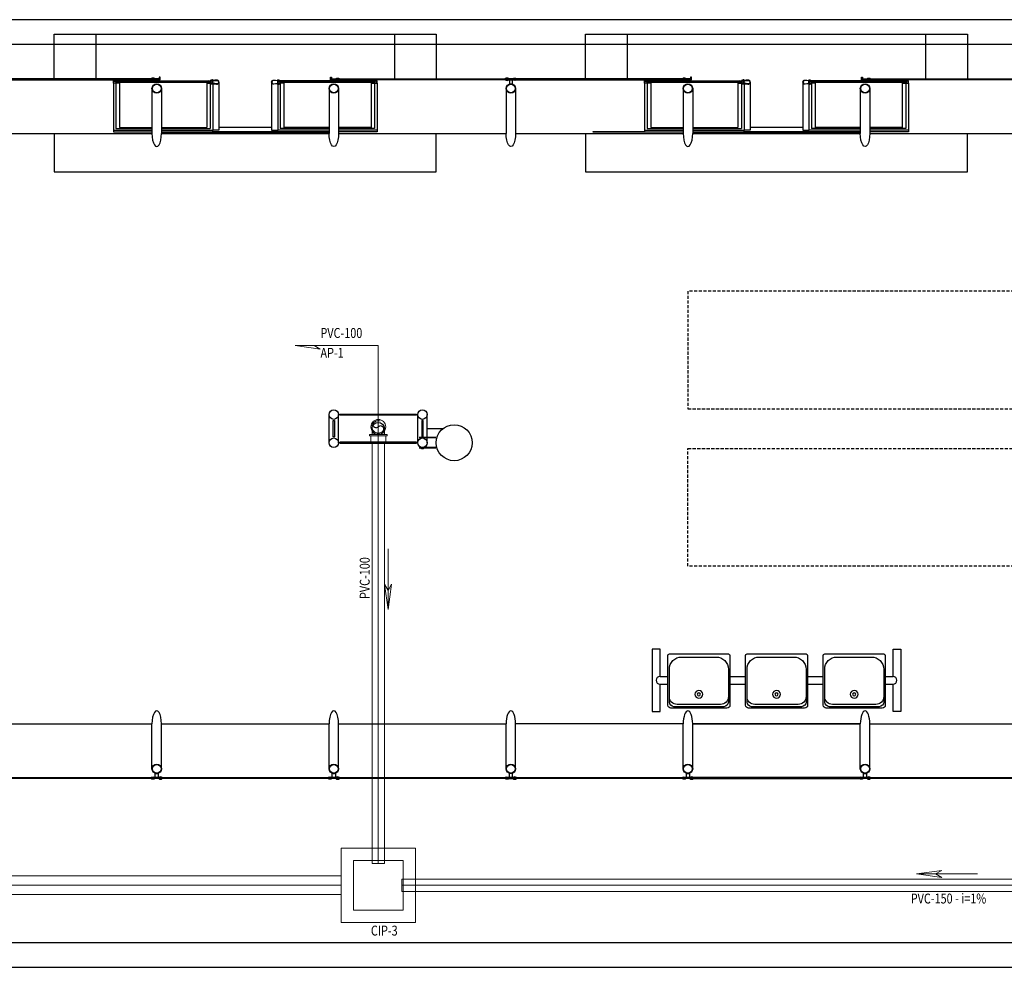
# Model space of a CAD drawing. Extents: x 61639 to 412573, y -53313 to -24987.
# Drawn here: x 69658 to 70450, y -49940 to -49177 of the extents above; entities that cross this region are included whole.
import ezdxf
from ezdxf.enums import TextEntityAlignment as Align

# ---------------------------------------------------------------- set-up
doc = ezdxf.new("R2010")
doc.units = 0
doc.header["$LTSCALE"] = 100
for name, pattern in [('DASHED2', [0.375, 0.25, -0.125]), ('HIDDEN', [0.375, 0.25, -0.125]), ('PLUVIAL', [1, 0.5, -0.5]), ('WATER', [25.4, 12.7, -6.35, 0, -6.35])]:
    doc.linetypes.add(name, pattern=pattern)
doc.layers.add('005', color=7, linetype='CONTINUOUS')
doc.layers.add('arquitetonico', color=1, linetype='CONTINUOUS', lineweight=0)
doc.layers.add('pluvial', color=7, linetype='CONTINUOUS', lineweight=0)
doc.styles.add('Vcadd_RomanS', font='RomanS')

# ---------------------------------------------------------------- blocks, each defined once
blk = doc.blocks.new('assento')
at = {"layer": '005'}
for p, q in [((-20, 33), (-20, 1)), ((18, 35), (-18, 35)), ((16, 34), (-16, 34)), ((14, 32.5), (-14, 32.5)), ((20, 1), (20, 33)), ((-19, 31), (-19, 10)), ((19, 10), (19, 31)), ((-19, 0), (19, 0)), ((-11, 2), (11, 2))]:
    blk.add_line(p, q, dxfattribs=at)
for radius in [2.5, 1]:
    blk.add_circle((0, 26), radius, dxfattribs=at)
for centre, radius, start, end in [((-18, 33), 2, 90, 180), ((-16, 31), 3, 90, 180), ((-14, 27.5), 5, 90, 180), ((14, 27.5), 5, 0, 90), ((16, 31), 3, 0, 90), ((18, 33), 2, 0, 90), ((-11, 10), 8, 180, 270), ((11, 10), 8, 270, 0), ((-19, 1), 1, 180, 270), ((19, 1), 1, 270, 0)]:
    blk.add_arc(centre, radius, start, end, dxfattribs=at)
blk = doc.blocks.new('bancos')
at = {"layer": '005'}
for p, q in [((-70, -15.5), (-75, -15.5)), ((-20, -15.5), (-30, -15.5)), ((30, -15.5), (20, -15.5)), ((75, -15.5), (70, -15.5)), ((-70, -20.5), (-75, -20.5)), ((-20, -20.5), (-30, -20.5)), ((30, -20.5), (20, -20.5)), ((75, -20.5), (70, -20.5))]:
    blk.add_line(p, q, dxfattribs=at)
for points in [[(-75, -20.5), (-75, -38), (-80, -38), (-80, 2), (-75, 2), (-75, -15.5)], [(75, -20.5), (75, -38), (80, -38), (80, 2), (75, 2), (75, -15.5)]]:
    blk.add_lwpolyline(points, dxfattribs=at)
for centre, start, end in [((-75, -18), 90, 270), ((75, -18), 270, 90)]:
    blk.add_arc(centre, 2.5, start, end, dxfattribs=at)
at = {"layer": '005', "xscale": -1, "rotation": 359.9999354771406}
for p in [(-50, -35), (0, -35), (50, -35)]:
    blk.add_blockref('assento', p, dxfattribs=at)

msp = doc.modelspace()

# ---------------------------------------------------------------- linework, layer by layer
at = {"layer": '005'}
for p, q in [((69733.57, -49228.34), (69733.57, -49266.07)), ((69735.57, -49226.34), (69811.57, -49226.34)), ((69735.57, -49228.34), (69735.57, -49264.78)), ((69738.46, -49227.84), (69738.46, -49263.93)), ((69772.23, -49232.54), (69772.23, -49268.79)), ((69808.68, -49227.84), (69808.68, -49263.93)), ((69811.57, -49228.64), (69811.57, -49264.78)), ((69813.57, -49229.04), (69813.57, -49266.07)), ((69865.78, -49229.04), (69865.78, -49266.07)), ((69943.78, -49226.34), (69867.78, -49226.34)), ((69867.78, -49228.64), (69867.78, -49264.78)), ((69870.67, -49227.84), (69870.67, -49263.93)), ((69907.12, -49232.54), (69907.12, -49268.79)), ((69940.89, -49227.84), (69940.89, -49263.93)), ((69943.78, -49228.34), (69943.78, -49264.78)), ((69945.78, -49228.34), (69945.78, -49266.07)), ((70049.62, -49232.54), (70049.62, -49268.79)), ((70161.07, -49228.34), (70161.07, -49266.07)), ((70163.07, -49226.34), (70239.07, -49226.34)), ((70163.07, -49228.34), (70163.07, -49264.78)), ((70165.96, -49227.84), (70165.96, -49263.93)), ((70199.73, -49232.54), (70199.73, -49268.79)), ((70236.18, -49227.84), (70236.18, -49263.93)), ((70239.07, -49228.64), (70239.07, -49264.78)), ((70241.07, -49229.04), (70241.07, -49266.07)), ((70293.28, -49229.04), (70293.28, -49266.07)), ((70371.28, -49226.34), (70295.28, -49226.34)), ((70295.28, -49228.64), (70295.28, -49264.78)), ((70298.17, -49227.84), (70298.17, -49263.93)), ((70334.62, -49232.54), (70334.62, -49268.79)), ((70368.39, -49227.84), (70368.39, -49263.93)), ((70371.28, -49228.34), (70371.28, -49264.78)), ((70373.28, -49228.34), (70373.28, -49266.07)), ((69735.57, -49264.78), (69764.62, -49264.78)), ((69738.46, -49263.93), (69764.61, -49263.93)), ((69772.23, -49263.93), (69808.68, -49263.93)), ((69772.24, -49264.78), (69811.57, -49264.78)), ((69860.82, -49264.04), (69818.53, -49264.04)), ((69907.12, -49264.78), (69867.78, -49264.78)), ((69907.11, -49263.93), (69870.67, -49263.93)), ((69940.89, -49263.93), (69914.73, -49263.93)), ((69943.78, -49264.78), (69914.74, -49264.78)), ((70163.07, -49264.78), (70192.12, -49264.78)), ((70165.96, -49263.93), (70192.11, -49263.93)), ((70199.73, -49263.93), (70236.18, -49263.93)), ((70199.74, -49264.78), (70239.07, -49264.78)), ((70288.32, -49264.04), (70246.03, -49264.04)), ((70334.62, -49264.78), (70295.28, -49264.78)), ((70334.61, -49263.93), (70298.17, -49263.93)), ((70368.39, -49263.93), (70342.23, -49263.93)), ((70371.28, -49264.78), (70342.24, -49264.78)), ((69629.74, -49268.79), (69764.62, -49268.79)), ((69733.57, -49266.07), (69764.62, -49266.07)), ((69772.24, -49266.07), (69813.57, -49266.07)), ((69772.24, -49267.54), (69907.12, -49267.54)), ((69772.24, -49268.79), (69907.12, -49268.79)), ((69813.57, -49267.14), (69865.78, -49267.14)), ((69907.12, -49266.07), (69865.78, -49266.07)), ((69945.78, -49266.07), (69914.74, -49266.07)), ((69914.74, -49268.79), (70049.62, -49268.79)), ((70057.24, -49268.79), (70192.12, -49268.79)), ((70161.07, -49266.07), (70192.12, -49266.07)), ((70199.74, -49266.07), (70241.07, -49266.07)), ((70199.74, -49267.54), (70334.62, -49267.54)), ((70199.74, -49268.79), (70334.62, -49268.79)), ((70241.07, -49267.14), (70293.28, -49267.14)), ((70334.62, -49266.07), (70293.28, -49266.07)), ((70373.28, -49266.07), (70342.24, -49266.07)), ((70342.24, -49268.79), (70477.12, -49268.79)), ((69907.12, -49517.68), (69907.12, -49495.07)), ((69914.72, -49517.68), (69914.72, -49495.07)), ((69978.47, -49517.68), (69978.47, -49495.07)), ((69986.07, -49517.68), (69986.07, -49495.07)), ((69998.73, -49506.38), (69986.07, -49506.38)), ((69993.03, -49513.38, 0), (69979.73, -49513.38, 0)), ((69992.96, -49513.88, 0), (69979.73, -49513.88, 0)), ((69983.07, -49512.88, 0), (69981.47, -49512.88, 0)), ((69981.47, -49512.88, 0), (69981.47, -49513.38, 0)), ((69983.07, -49512.88, 0), (69983.07, -49513.38, 0)), ((69992.96, -49521.48, 0), (69979.73, -49521.48, 0)), ((69993.03, -49521.98, 0), (69979.73, -49521.98, 0)), ((69981.47, -49522.48, 0), (69981.47, -49521.98, 0)), ((69983.07, -49522.48, 0), (69981.47, -49522.48, 0)), ((69983.07, -49522.48, 0), (69983.07, -49521.98, 0)), ((69629.73, -49743.96), (69764.61, -49743.96)), ((69764.61, -49780.21), (69764.61, -49743.96)), ((69772.23, -49743.96), (69907.11, -49743.96)), ((69907.11, -49780.21), (69907.11, -49743.96)), ((69914.73, -49743.96), (70049.61, -49743.96)), ((70049.61, -49780.21), (70049.61, -49743.96)), ((70192.11, -49743.96), (70057.23, -49743.96)), ((70192.11, -49780.21), (70192.11, -49743.96)), ((70199.73, -49743.96), (70334.61, -49743.96)), ((70334.61, -49743.96), (70199.73, -49743.96)), ((70334.61, -49780.21), (70334.61, -49743.96)), ((70342.23, -49743.96), (70477.11, -49743.96)), ((64288.7, -49920.03), (73405.5, -49920.03)), ((64288.7, -49940.03), (73405.5, -49940.03))]:
    msp.add_line(p, q, dxfattribs=at)
for points in [[(70810.81, -49177.11), (64288.7, -49177.11)], [(69685.93, -49224.71), (69685.93, -49188.8), (69719.68, -49188.8)], [(69719.68, -49224.71), (69719.68, -49188.8), (69959.68, -49188.8), (69959.68, -49224.71)], [(69959.68, -49188.8), (69993.43, -49188.8), (69993.43, -49224.71)], [(70113.43, -49224.71), (70113.43, -49188.8), (70147.18, -49188.8)], [(70147.18, -49224.71), (70147.18, -49188.8), (70387.18, -49188.8), (70387.18, -49224.71)], [(70387.18, -49188.8), (70420.93, -49188.8), (70420.93, -49224.71)], [(70810.81, -49197.11), (64288.7, -49197.11)], [(69629.29, -49225.51), (69765.08, -49225.51), (69765.08, -49224.71), (69629.29, -49224.71), (69629.29, -49225.51)], [(69771.17, -49225.51), (69771.17, -49223.46), (69770.37, -49223.46), (69770.37, -49224.71), (69765.67, -49224.71), (69765.67, -49225.51), (69771.17, -49225.51)], [(69908.18, -49225.51), (69908.18, -49223.46), (69908.98, -49223.46), (69908.98, -49224.71), (69913.68, -49224.71), (69913.68, -49225.51), (69908.18, -49225.51)], [(70050.07, -49225.51), (69914.28, -49225.51), (69914.28, -49224.71), (70050.07, -49224.71), (70050.07, -49225.51)], [(70056.79, -49225.51), (70192.58, -49225.51), (70192.58, -49224.71), (70056.79, -49224.71), (70056.79, -49225.51)], [(70198.67, -49225.51), (70198.67, -49223.46), (70197.87, -49223.46), (70197.87, -49224.71), (70193.17, -49224.71), (70193.17, -49225.51), (70198.67, -49225.51)], [(70335.68, -49225.51), (70335.68, -49223.46), (70336.48, -49223.46), (70336.48, -49224.71), (70341.18, -49224.71), (70341.18, -49225.51), (70335.68, -49225.51)], [(70477.57, -49225.51), (70341.78, -49225.51), (70341.78, -49224.71), (70477.57, -49224.71), (70477.57, -49225.51)], [(69735.42, -49228.19), (69733.72, -49228.19), (69733.72, -49226.49), (69735.42, -49226.49), (69735.42, -49228.19)], [(69735.57, -49226.94), (69736.57, -49226.94), (69736.57, -49227.74), (69735.57, -49227.74)], [(69737.36, -49226.94), (69809.75, -49226.94), (69809.75, -49227.74), (69737.36, -49227.74), (69737.36, -49226.94)], [(69764.61, -49232.54), (69764.61, -49268.79)], [(69811.57, -49226.94), (69810.57, -49226.94), (69810.57, -49227.74), (69811.57, -49227.74)], [(69811.72, -49228.19), (69813.42, -49228.19), (69813.42, -49226.49), (69811.72, -49226.49), (69811.72, -49228.19)], [(69818.53, -49227.34), (69818.53, -49266.07), (69813.57, -49266.07)], [(69860.82, -49227.34), (69860.82, -49266.07), (69865.78, -49266.07)], [(69867.63, -49228.19), (69865.93, -49228.19), (69865.93, -49226.49), (69867.63, -49226.49), (69867.63, -49228.19)], [(69867.78, -49226.94), (69868.78, -49226.94), (69868.78, -49227.74), (69867.78, -49227.74)], [(69869.58, -49226.94), (69941.96, -49226.94), (69941.96, -49227.74), (69869.58, -49227.74), (69869.58, -49226.94)], [(69914.74, -49232.54), (69914.74, -49268.79)], [(69943.78, -49226.94), (69942.78, -49226.94), (69942.78, -49227.74), (69943.78, -49227.74)], [(69943.93, -49228.19), (69945.63, -49228.19), (69945.63, -49226.49), (69943.93, -49226.49), (69943.93, -49228.19)], [(70057.24, -49232.54), (70057.24, -49268.79)], [(70162.92, -49228.19), (70161.22, -49228.19), (70161.22, -49226.49), (70162.92, -49226.49), (70162.92, -49228.19)], [(70163.07, -49226.94), (70164.07, -49226.94), (70164.07, -49227.74), (70163.07, -49227.74)], [(70164.86, -49226.94), (70237.25, -49226.94), (70237.25, -49227.74), (70164.86, -49227.74), (70164.86, -49226.94)], [(70192.11, -49232.54), (70192.11, -49268.79)], [(70239.07, -49226.94), (70238.07, -49226.94), (70238.07, -49227.74), (70239.07, -49227.74)], [(70239.22, -49228.19), (70240.92, -49228.19), (70240.92, -49226.49), (70239.22, -49226.49), (70239.22, -49228.19)], [(70246.03, -49227.34), (70246.03, -49266.07), (70241.07, -49266.07)], [(70288.32, -49227.34), (70288.32, -49266.07), (70293.28, -49266.07)], [(70295.13, -49228.19), (70293.43, -49228.19), (70293.43, -49226.49), (70295.13, -49226.49), (70295.13, -49228.19)], [(70295.28, -49226.94), (70296.28, -49226.94), (70296.28, -49227.74), (70295.28, -49227.74)], [(70297.08, -49226.94), (70369.46, -49226.94), (70369.46, -49227.74), (70297.08, -49227.74), (70297.08, -49226.94)], [(70342.24, -49232.54), (70342.24, -49268.79)], [(70371.28, -49226.94), (70370.28, -49226.94), (70370.28, -49227.74), (70371.28, -49227.74)], [(70371.43, -49228.19), (70373.13, -49228.19), (70373.13, -49226.49), (70371.43, -49226.49), (70371.43, -49228.19)], [(69685.93, -49268.79), (69685.93, -49299.65), (69993.43, -49299.65), (69993.43, -49268.79)], [(69733.57, -49266.07), (69733.57, -49267.46), (69764.62, -49267.46)], [(69772.24, -49267.46), (69813.57, -49267.46), (69813.57, -49266.07)], [(69907.12, -49267.46), (69865.78, -49267.46), (69865.78, -49266.07)], [(69945.78, -49266.07), (69945.78, -49267.46), (69914.74, -49267.46)], [(70113.43, -49268.79), (70113.43, -49299.65), (70420.93, -49299.65), (70420.93, -49268.79)], [(70192.12, -49267.54), (70119.68, -49267.54), (70119.68, -49267.14), (70161.07, -49267.14)], [(70161.07, -49266.07), (70161.07, -49267.46), (70192.12, -49267.46)], [(70199.74, -49267.46), (70241.07, -49267.46), (70241.07, -49266.07)], [(70334.62, -49267.46), (70293.28, -49267.46), (70293.28, -49266.07)], [(70373.28, -49266.07), (70373.28, -49267.46), (70342.24, -49267.46)], [(69772.23, -49780.21), (69772.23, -49743.96)], [(69914.73, -49780.21), (69914.73, -49743.96)], [(70057.23, -49780.21), (70057.23, -49743.96)], [(70199.73, -49780.21), (70199.73, -49743.96)], [(70342.23, -49780.21), (70342.23, -49743.96)], [(69629.28, -49787.24), (69765.07, -49787.24), (69765.07, -49788.04), (69629.28, -49788.04), (69629.28, -49787.24)], [(69771.78, -49787.24), (69907.57, -49787.24), (69907.57, -49788.04), (69771.78, -49788.04), (69771.78, -49787.24)], [(69914.28, -49787.24), (70050.07, -49787.24), (70050.07, -49788.04), (69914.28, -49788.04), (69914.28, -49787.24)], [(70056.78, -49787.24), (70192.57, -49787.24), (70192.57, -49788.04), (70056.78, -49788.04), (70056.78, -49787.24)], [(70335.07, -49787.24), (70199.27, -49787.24), (70199.27, -49788.04), (70335.07, -49788.04), (70335.07, -49787.24)], [(70341.78, -49787.24), (70477.57, -49787.24), (70477.57, -49788.04), (70341.78, -49788.04), (70341.78, -49787.24)]]:
    msp.add_lwpolyline(points, dxfattribs=at)
for points in [[(69765.62, -49224.66), (69766.8, -49224.66, 0.314486), (69763.94, -49224.66), (69765.12, -49224.66), (69765.12, -49225.56), (69763.94, -49225.56, 0.314485), (69766.8, -49225.56), (69765.62, -49225.56)], [(69811.57, -49226.04), (69811.57, -49226.34), (69814.06, -49226.34, -0.040244), (69816.59, -49225.98, -0.441206), (69818.23, -49227.34, -0.441206), (69816.59, -49228.7, -0.040244), (69814.06, -49228.34), (69811.57, -49228.34), (69811.57, -49228.64), (69814.04, -49228.64, 0.03994), (69816.59, -49229, 0.436397), (69818.53, -49227.34, 0.436397), (69816.59, -49225.68, 0.03994), (69814.04, -49226.04)], [(69813.92, -49226.04, 0.171988), (69813.45, -49225.58), (69813.45, -49225.89), (69812.7, -49225.89), (69812.7, -49225.58, 0.171988), (69812.24, -49226.04)], [(69867.78, -49226.04), (69867.78, -49226.34), (69865.3, -49226.34, 0.040244), (69862.77, -49225.98, 0.441206), (69861.12, -49227.34, 0.441206), (69862.77, -49228.7, 0.040244), (69865.3, -49228.34), (69867.78, -49228.34), (69867.78, -49228.64), (69865.31, -49228.64, -0.03994), (69862.77, -49229, -0.436397), (69860.82, -49227.34, -0.436397), (69862.77, -49225.68, -0.03994), (69865.31, -49226.04)], [(69865.44, -49226.04, -0.171988), (69865.9, -49225.58), (69865.9, -49225.89), (69866.66, -49225.89), (69866.66, -49225.58, -0.171988), (69867.12, -49226.04)], [(69913.73, -49224.66), (69912.55, -49224.66, -0.314486), (69915.41, -49224.66), (69914.23, -49224.66), (69914.23, -49225.56), (69915.41, -49225.56, -0.314485), (69912.55, -49225.56), (69913.73, -49225.56)], [(70050.63, -49224.66), (70051.81, -49224.66, 0.314486), (70048.95, -49224.66), (70050.13, -49224.66), (70050.13, -49225.56), (70048.95, -49225.56, 0.314485), (70051.81, -49225.56), (70050.63, -49225.56)], [(70054.68, -49225.51), (70052.18, -49225.51), (70052.18, -49228.95, -0.169181), (70054.68, -49228.95)], [(70056.23, -49224.66), (70055.05, -49224.66, -0.314486), (70057.91, -49224.66), (70056.73, -49224.66), (70056.73, -49225.56), (70057.91, -49225.56, -0.314485), (70055.05, -49225.56), (70056.23, -49225.56)], [(70193.12, -49224.66), (70194.3, -49224.66, 0.314486), (70191.44, -49224.66), (70192.62, -49224.66), (70192.62, -49225.56), (70191.44, -49225.56, 0.314485), (70194.3, -49225.56), (70193.12, -49225.56)], [(70239.07, -49226.04), (70239.07, -49226.34), (70241.56, -49226.34, -0.040244), (70244.09, -49225.98, -0.441206), (70245.73, -49227.34, -0.441206), (70244.09, -49228.7, -0.040244), (70241.56, -49228.34), (70239.07, -49228.34), (70239.07, -49228.64), (70241.54, -49228.64, 0.03994), (70244.09, -49229, 0.436397), (70246.03, -49227.34, 0.436397), (70244.09, -49225.68, 0.03994), (70241.54, -49226.04)], [(70241.42, -49226.04, 0.171988), (70240.95, -49225.58), (70240.95, -49225.89), (70240.2, -49225.89), (70240.2, -49225.58, 0.171988), (70239.74, -49226.04)], [(70295.28, -49226.04), (70295.28, -49226.34), (70292.8, -49226.34, 0.040244), (70290.27, -49225.98, 0.441206), (70288.62, -49227.34, 0.441206), (70290.27, -49228.7, 0.040244), (70292.8, -49228.34), (70295.28, -49228.34), (70295.28, -49228.64), (70292.81, -49228.64, -0.03994), (70290.27, -49229, -0.436397), (70288.32, -49227.34, -0.436397), (70290.27, -49225.68, -0.03994), (70292.81, -49226.04)], [(70292.94, -49226.04, -0.171988), (70293.4, -49225.58), (70293.4, -49225.89), (70294.16, -49225.89), (70294.16, -49225.58, -0.171988), (70294.62, -49226.04)], [(70341.23, -49224.66), (70340.05, -49224.66, -0.314486), (70342.91, -49224.66), (70341.73, -49224.66), (70341.73, -49225.56), (70342.91, -49225.56, -0.314485), (70340.05, -49225.56), (70341.23, -49225.56)], [(69737.27, -49227.84), (69738.46, -49227.84, -0.314366), (69735.59, -49227.8), (69736.77, -49227.79), (69736.77, -49226.89), (69735.59, -49226.9, -0.314485), (69738.45, -49226.89), (69737.27, -49226.89)], [(69809.86, -49227.84), (69808.68, -49227.84, 0.314366), (69811.54, -49227.8), (69810.36, -49227.79), (69810.36, -49226.89), (69811.55, -49226.9, 0.314485), (69808.68, -49226.89), (69809.86, -49226.89)], [(69813.92, -49228.64, -0.171988), (69813.45, -49229.1), (69813.45, -49228.79), (69812.7, -49228.79), (69812.7, -49229.1, -0.171988), (69812.24, -49228.64)], [(69865.44, -49228.64, 0.171988), (69865.9, -49229.1), (69865.9, -49228.79), (69866.66, -49228.79), (69866.66, -49229.1, 0.171988), (69867.12, -49228.64)], [(69869.49, -49227.84), (69870.67, -49227.84, -0.314366), (69867.8, -49227.8), (69868.98, -49227.79), (69868.98, -49226.89), (69867.8, -49226.9, -0.314485), (69870.66, -49226.89), (69869.48, -49226.89)], [(69942.07, -49227.84), (69940.89, -49227.84, 0.314366), (69943.75, -49227.8), (69942.57, -49227.79), (69942.57, -49226.89), (69943.76, -49226.9, 0.314485), (69940.89, -49226.89), (69942.07, -49226.89)], [(70164.77, -49227.84), (70165.96, -49227.84, -0.314366), (70163.09, -49227.8), (70164.27, -49227.79), (70164.27, -49226.89), (70163.09, -49226.9, -0.314485), (70165.95, -49226.89), (70164.77, -49226.89)], [(70237.36, -49227.84), (70236.18, -49227.84, 0.314366), (70239.04, -49227.8), (70237.86, -49227.79), (70237.86, -49226.89), (70239.05, -49226.9, 0.314485), (70236.18, -49226.89), (70237.36, -49226.89)], [(70241.42, -49228.64, -0.171988), (70240.95, -49229.1), (70240.95, -49228.79), (70240.2, -49228.79), (70240.2, -49229.1, -0.171988), (70239.74, -49228.64)], [(70292.94, -49228.64, 0.171988), (70293.4, -49229.1), (70293.4, -49228.79), (70294.16, -49228.79), (70294.16, -49229.1, 0.171988), (70294.62, -49228.64)], [(70296.99, -49227.84), (70298.17, -49227.84, -0.314366), (70295.3, -49227.8), (70296.48, -49227.79), (70296.48, -49226.89), (70295.3, -49226.9, -0.314485), (70298.16, -49226.89), (70296.98, -49226.89)], [(70369.57, -49227.84), (70368.39, -49227.84, 0.314366), (70371.25, -49227.8), (70370.07, -49227.79), (70370.07, -49226.89), (70371.26, -49226.9, 0.314485), (70368.39, -49226.89), (70369.57, -49226.89)], [(69765.62, -49788.09), (69766.8, -49788.09, -0.314486), (69763.94, -49788.09), (69765.12, -49788.09), (69765.12, -49787.19), (69763.94, -49787.19, -0.314485), (69766.8, -49787.19), (69765.62, -49787.19)], [(69769.67, -49787.24), (69767.17, -49787.24), (69767.17, -49783.8, 0.169181), (69769.67, -49783.8)], [(69771.22, -49788.09), (69770.04, -49788.09, 0.314486), (69772.9, -49788.09), (69771.72, -49788.09), (69771.72, -49787.19), (69772.9, -49787.19, 0.314485), (69770.04, -49787.19), (69771.22, -49787.19)], [(69908.12, -49788.09), (69909.3, -49788.09, -0.314486), (69906.44, -49788.09), (69907.62, -49788.09), (69907.62, -49787.19), (69906.44, -49787.19, -0.314485), (69909.3, -49787.19), (69908.12, -49787.19)], [(69912.17, -49787.24), (69909.67, -49787.24), (69909.67, -49783.8, 0.169181), (69912.17, -49783.8)], [(69913.72, -49788.09), (69912.54, -49788.09, 0.314486), (69915.4, -49788.09), (69914.22, -49788.09), (69914.22, -49787.19), (69915.4, -49787.19, 0.314485), (69912.54, -49787.19), (69913.72, -49787.19)], [(70050.62, -49788.09), (70051.8, -49788.09, -0.314486), (70048.94, -49788.09), (70050.12, -49788.09), (70050.12, -49787.19), (70048.94, -49787.19, -0.314485), (70051.8, -49787.19), (70050.62, -49787.19)], [(70052.17, -49787.24), (70054.67, -49787.24), (70054.67, -49783.8, -0.169181), (70052.17, -49783.8)], [(70056.22, -49788.09), (70055.04, -49788.09, 0.314486), (70057.9, -49788.09), (70056.72, -49788.09), (70056.72, -49787.19), (70057.9, -49787.19, 0.314485), (70055.04, -49787.19), (70056.22, -49787.19)], [(70193.12, -49788.09), (70194.3, -49788.09, -0.314486), (70191.44, -49788.09), (70192.62, -49788.09), (70192.62, -49787.19), (70191.44, -49787.19, -0.314485), (70194.3, -49787.19), (70193.12, -49787.19)], [(70197.17, -49787.24), (70194.67, -49787.24), (70194.67, -49783.8, 0.169181), (70197.17, -49783.8)], [(70198.72, -49788.09), (70197.54, -49788.09, 0.314486), (70200.4, -49788.09), (70199.22, -49788.09), (70199.22, -49787.19), (70200.4, -49787.19, 0.314485), (70197.54, -49787.19), (70198.72, -49787.19)], [(70335.62, -49788.09), (70336.8, -49788.09, -0.314486), (70333.94, -49788.09), (70335.12, -49788.09), (70335.12, -49787.19), (70333.94, -49787.19, -0.314485), (70336.8, -49787.19), (70335.62, -49787.19)], [(70339.67, -49787.24), (70337.17, -49787.24), (70337.17, -49783.8, 0.169181), (70339.67, -49783.8)], [(70341.22, -49788.09), (70340.04, -49788.09, 0.314486), (70342.9, -49788.09), (70341.72, -49788.09), (70341.72, -49787.19), (70342.9, -49787.19, 0.314485), (70340.04, -49787.19), (70341.22, -49787.19)]]:
    msp.add_lwpolyline(points, format="xyb", close=True, dxfattribs=at)
for points in [[(69813.08, -49226.97), (69813.18, -49226.89), (69813.18, -49225.84), (69813.42, -49225.84, 0.350867), (69813.13, -49225.53), (69813.13, -49225.63), (69813.02, -49225.63), (69813.02, -49225.53, 0.350867), (69812.74, -49225.84), (69812.98, -49225.84), (69812.98, -49226.89), (69813.08, -49226.97)], [(69866.28, -49226.97), (69866.18, -49226.89), (69866.18, -49225.84), (69865.94, -49225.84, -0.350867), (69866.23, -49225.53), (69866.23, -49225.63), (69866.33, -49225.63), (69866.33, -49225.53, -0.350867), (69866.62, -49225.84), (69866.38, -49225.84), (69866.38, -49226.89), (69866.28, -49226.97)], [(70240.58, -49226.97), (70240.68, -49226.89), (70240.68, -49225.84), (70240.92, -49225.84, 0.350867), (70240.63, -49225.53), (70240.63, -49225.63), (70240.52, -49225.63), (70240.52, -49225.53, 0.350867), (70240.24, -49225.84), (70240.48, -49225.84), (70240.48, -49226.89), (70240.58, -49226.97)], [(70293.78, -49226.97), (70293.68, -49226.89), (70293.68, -49225.84), (70293.44, -49225.84, -0.350867), (70293.73, -49225.53), (70293.73, -49225.63), (70293.83, -49225.63), (70293.83, -49225.53, -0.350867), (70294.12, -49225.84), (70293.88, -49225.84), (70293.88, -49226.89), (70293.78, -49226.97)], [(69813.08, -49227.71), (69813.18, -49227.8), (69813.18, -49228.84), (69813.42, -49228.84, -0.350867), (69813.13, -49229.15), (69813.13, -49229.06), (69813.02, -49229.06), (69813.02, -49229.15, -0.350867), (69812.74, -49228.84), (69812.98, -49228.84), (69812.98, -49227.8), (69813.08, -49227.71)], [(69866.28, -49227.71), (69866.18, -49227.8), (69866.18, -49228.84), (69865.94, -49228.84, 0.350867), (69866.23, -49229.15), (69866.23, -49229.06), (69866.33, -49229.06), (69866.33, -49229.15, 0.350867), (69866.62, -49228.84), (69866.38, -49228.84), (69866.38, -49227.8), (69866.28, -49227.71)], [(70240.58, -49227.71), (70240.68, -49227.8), (70240.68, -49228.84), (70240.92, -49228.84, -0.350867), (70240.63, -49229.15), (70240.63, -49229.06), (70240.52, -49229.06), (70240.52, -49229.15, -0.350867), (70240.24, -49228.84), (70240.48, -49228.84), (70240.48, -49227.8), (70240.58, -49227.71)], [(70293.78, -49227.71), (70293.68, -49227.8), (70293.68, -49228.84), (70293.44, -49228.84, 0.350867), (70293.73, -49229.15), (70293.73, -49229.06), (70293.83, -49229.06), (70293.83, -49229.15, 0.350867), (70294.12, -49228.84), (70293.88, -49228.84), (70293.88, -49227.8), (70293.78, -49227.71)]]:
    msp.add_lwpolyline(points, format="xyb", dxfattribs=at)
for points in [[(70050.68, -49225.51), (70056.18, -49225.51), (70056.18, -49224.71), (70050.68, -49224.71)], [(69735.57, -49226.34), (69735.57, -49228.34), (69733.57, -49228.34), (69733.57, -49226.34)], [(69811.57, -49226.34), (69811.57, -49228.34), (69813.57, -49228.34), (69813.57, -49226.34)], [(69867.78, -49226.34), (69867.78, -49228.34), (69865.78, -49228.34), (69865.78, -49226.34)], [(69943.78, -49226.34), (69943.78, -49228.34), (69945.78, -49228.34), (69945.78, -49226.34)], [(70163.07, -49226.34), (70163.07, -49228.34), (70161.07, -49228.34), (70161.07, -49226.34)], [(70239.07, -49226.34), (70239.07, -49228.34), (70241.07, -49228.34), (70241.07, -49226.34)], [(70295.28, -49226.34), (70295.28, -49228.34), (70293.28, -49228.34), (70293.28, -49226.34)], [(70371.28, -49226.34), (70371.28, -49228.34), (70373.28, -49228.34), (70373.28, -49226.34)], [(69977.47, -49495.57), (69915.72, -49495.57), (69915.72, -49494.57), (69977.47, -49494.57)], [(69910.92, -49499.87), (69911.42, -49499.87), (69911.42, -49512.88), (69910.42, -49512.88), (69910.42, -49499.87)], [(69982.27, -49499.87), (69981.77, -49499.87), (69981.77, -49512.88), (69982.77, -49512.88), (69982.77, -49499.87)], [(69977.47, -49517.18), (69915.72, -49517.18), (69915.72, -49518.18), (69977.47, -49518.18)], [(69765.67, -49787.24), (69771.17, -49787.24), (69771.17, -49788.04), (69765.67, -49788.04)], [(69908.17, -49787.24), (69913.67, -49787.24), (69913.67, -49788.04), (69908.17, -49788.04)], [(70056.17, -49787.24), (70050.67, -49787.24), (70050.67, -49788.04), (70056.17, -49788.04)], [(70193.17, -49787.24), (70198.67, -49787.24), (70198.67, -49788.04), (70193.17, -49788.04)], [(70335.67, -49787.24), (70341.17, -49787.24), (70341.17, -49788.04), (70335.67, -49788.04)]]:
    msp.add_lwpolyline(points, close=True, dxfattribs=at)
at = {"layer": '005', "linetype": 'DASHED2', "ltscale": 0.1}
for points in [[(70195.93, -49395.61), (70195.93, -49490.33), (70765.93, -49490.33), (70765.93, -49395.61)], [(70195.93, -49617.14), (70195.93, -49522.42), (70765.93, -49522.42), (70765.93, -49617.14)]]:
    msp.add_lwpolyline(points, close=True, dxfattribs=at)
at = {"layer": '005'}
for centre, radius in [((69768.42, -49232.54), 3.81), ((69768.42, -49232.54), 3.5), ((69910.93, -49232.54), 3.81), ((69910.93, -49232.54), 3.5), ((70053.43, -49232.54), 3.81), ((70053.43, -49232.54), 3.5), ((70195.92, -49232.54), 3.81), ((70195.92, -49232.54), 3.5), ((70338.43, -49232.54), 3.81), ((70338.43, -49232.54), 3.5), ((69910.92, -49495.07), 3.8), ((69982.27, -49495.07), 3.8), ((69946.6, -49506.38), 5), ((69946.6, -49506.38), 5), ((69946.63, -49506.38), 5), ((70007.81, -49517.68, 0), 14.5), ((69910.92, -49517.68), 3.8), ((69910.92, -49517.68), 3.8), ((69982.27, -49517.68), 3.8), ((69768.42, -49780.21), 3.81), ((69768.42, -49780.21), 3.5), ((69910.92, -49780.21), 3.81), ((69910.92, -49780.21), 3.5), ((70053.42, -49780.21), 3.81), ((70053.42, -49780.21), 3.5), ((70195.92, -49780.21), 3.81), ((70195.92, -49780.21), 3.5), ((70338.42, -49780.21), 3.81), ((70338.42, -49780.21), 3.5)]:
    msp.add_circle(centre, radius, dxfattribs=at)
for centre, start_param, end_param in [((69768.42, -49268.79), 1.570796, 4.712389), ((70195.92, -49268.79), 1.570796, 4.712389), ((69768.42, -49743.96), 4.712389, 7.853982), ((69910.92, -49743.96), 4.712389, 7.853982), ((70053.42, -49743.96), -1.570796, 1.570796), ((70195.92, -49743.96), -1.570796, 1.570796), ((70338.42, -49743.96), -1.570796, 1.570796)]:
    msp.add_ellipse(centre, major_axis=(0, 10.43), ratio=0.365185, start_param=start_param, end_param=end_param, dxfattribs=at)
at = {"layer": '005', "extrusion": (0, 0, -1)}
for centre in [(69910.93, -49268.79), (70053.43, -49268.79), (70338.43, -49268.79)]:
    msp.add_ellipse(centre, major_axis=(0, 10.43), ratio=0.365185, start_param=1.570796, end_param=4.712389, dxfattribs=at)
at = {"layer": 'arquitetonico', "color": 1, "linetype": 'HIDDEN', "lineweight": 0}
for p, q in [((69952.76, -49516.85), (69940.76, -49516.85)), ((69951.76, -49517.85), (69941.76, -49517.85))]:
    msp.add_line(p, q, dxfattribs=at)
for radius in [5.04, 5]:
    msp.add_circle((69946.76, -49504.93), radius, dxfattribs=at)
for centre, start, end in [((69945, -49503.11), 135, 315), ((69948.53, -49506.64), 315, 135)]:
    msp.add_arc(centre, 2.5, start, end, dxfattribs=at)
at = {"layer": 'pluvial', "color": 1, "linetype": 'Continuous', "lineweight": 0}
for p, q in [((69946.76, -49439.46), (69879.79, -49439.46)), ((69879.79, -49439.46), (69900.02, -49442.27)), ((69900.02, -49442.27), (69895.11, -49439.45)), ((69946.76, -49504.93), (69946.76, -49439.46))]:
    msp.add_line(p, q, dxfattribs=at)
at = {"layer": 'pluvial', "color": 2, "linetype": 'Continuous', "lineweight": 0}
for p, q in [((69939.76, -49511.05), (69939.76, -49512.05)), ((69953.76, -49511.05), (69939.76, -49511.05)), ((69941.76, -49508.25), (69941.76, -49511.05)), ((69951.76, -49508.25), (69951.76, -49511.05)), ((69953.76, -49511.05), (69953.76, -49512.05)), ((69939.76, -49512.05), (69940.76, -49512.05)), ((69940.76, -49512.05), (69940.76, -49516.85)), ((69952.76, -49512.05), (69940.76, -49512.05)), ((69940.76, -49516.85), (69941.76, -49517.85)), ((69941.76, -49517.85), (69941.76, -49856.33)), ((69951.76, -49517.85), (69952.76, -49516.85)), ((69951.76, -49517.85), (69951.76, -49856.33)), ((69952.76, -49512.05), (69952.76, -49516.85)), ((69953.76, -49512.05), (69952.76, -49512.05)), ((69951.76, -49856.33), (69941.76, -49856.33)), ((69039.44, -49866.49), (69916.76, -49866.49)), ((69965.59, -49868.99), (69965.59, -49878.99)), ((70961.85, -49868.99), (69965.59, -49868.99)), ((69039.44, -49881.49), (69916.76, -49881.49)), ((70961.85, -49878.99), (69965.59, -49878.99))]:
    msp.add_line(p, q, dxfattribs=at)
at = {"layer": 'pluvial', "color": 12, "linetype": 'WATER', "lineweight": 0}
for p, q in [((69946.76, -49504.77), (69946.76, -49856.33)), ((69039.44, -49873.99), (69916.76, -49873.99)), ((70961.85, -49873.99), (69965.59, -49873.99))]:
    msp.add_line(p, q, dxfattribs=at)
at = {"layer": 'pluvial', "color": 12, "linetype": 'Continuous', "lineweight": 0}
for p, q in [((69954.56, -49603), (69954.56, -49651.9)), ((69954.56, -49651.9), (69951.71, -49631.68)), ((69951.71, -49631.68), (69954.55, -49636.58)), ((69957.37, -49631.67), (69954.55, -49636.58)), ((69954.56, -49651.9), (69957.37, -49631.67)), ((70379.89, -49864.8), (70400.12, -49861.96)), ((70428.79, -49864.8), (70379.89, -49864.8)), ((70379.89, -49864.8), (70400.13, -49867.61)), ((70400.12, -49861.96), (70395.22, -49864.79)), ((70400.13, -49867.61), (70395.22, -49864.79))]:
    msp.add_line(p, q, dxfattribs=at)
at = {"layer": 'pluvial', "color": 3, "linetype": 'Continuous', "lineweight": 0, "flags": 128}
for points in [[(69916.76, -49843.99), (69916.76, -49903.99), (69976.76, -49903.99), (69976.76, -49843.99)], [(69926.76, -49853.99), (69926.76, -49893.99), (69966.76, -49893.99), (69966.76, -49853.99)]]:
    msp.add_lwpolyline(points, close=True, dxfattribs=at)
at = {"layer": 'pluvial', "color": 2, "linetype": 'Continuous', "lineweight": 0}
msp.add_circle((69946.76, -49504.93), 6, dxfattribs=at)

# ---------------------------------------------------------------- block references
at = {"layer": '005', "linetype": 'ByBlock', "xscale": 1.25, "yscale": 1.25, "zscale": 1.25, "rotation": 179.9999999644131}
msp.add_blockref('bancos', (70267.18, -49731.45), dxfattribs=at)

# ---------------------------------------------------------------- texts
at = {"layer": 'pluvial', "color": 2, "linetype": 'Continuous', "lineweight": 0, "style": 'Vcadd_RomanS', "width": 0.8}
for s, p in [('PVC-100', (69900.2, -49433.33)), ('AP-1', (69900.2, -49449.33)), ('PVC-150 - i=1%%%', (70375.21, -49888.64))]:
    msp.add_text(s, height=8, dxfattribs=at).set_placement(p)
at = {"layer": 'pluvial', "color": 2, "linetype": 'PLUVIAL', "lineweight": 0, "style": 'Vcadd_RomanS', "width": 0.8}
msp.add_text('PVC-100', height=8, rotation=90, dxfattribs=at).set_placement((69939.81, -49626.67), align=Align.CENTER)
at = {"layer": 'pluvial', "color": 2, "linetype": 'Continuous', "lineweight": 0, "style": 'Vcadd_RomanS', "width": 0.8}
msp.add_text('CIP-3', height=8, dxfattribs=at).set_placement((69962.32, -49914.46), align=Align.RIGHT)

doc.saveas('drawing.dxf')
